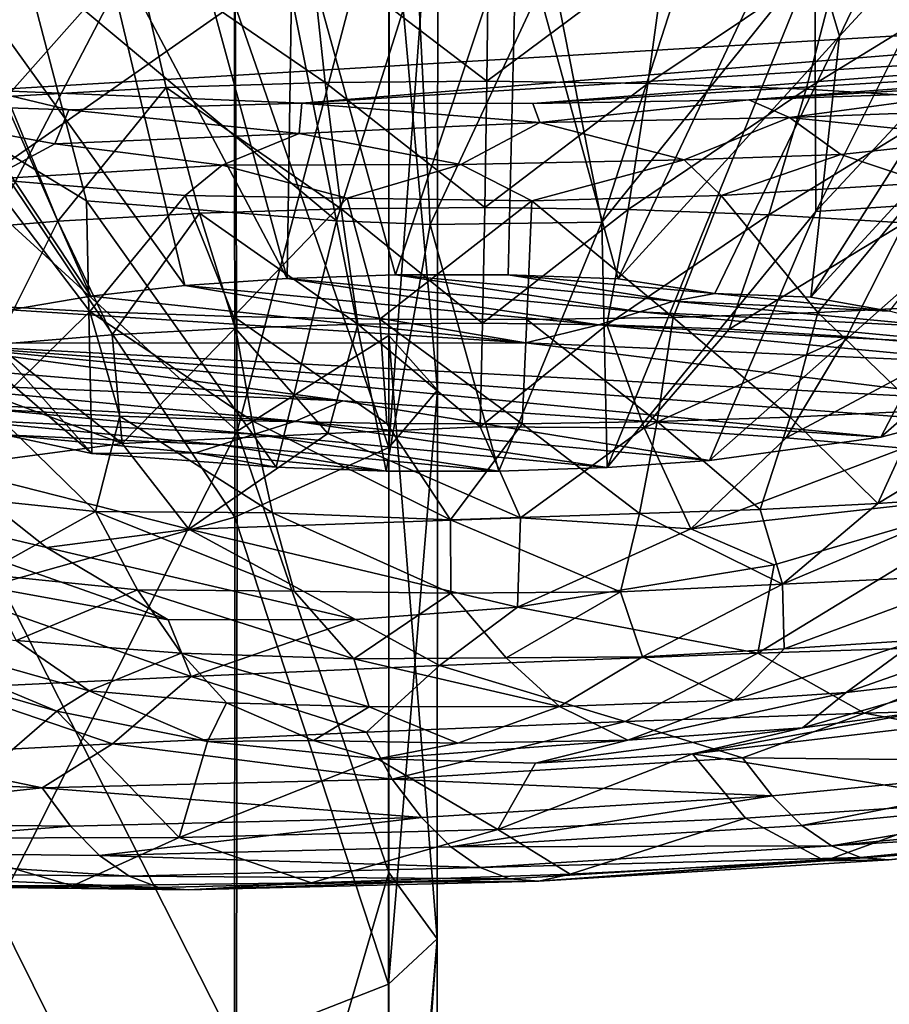
# Model space of a CAD drawing. Units: inches. Extents: x -1.9 to 2, y -11.6 to 11.7.
# Drawn here: x 0 to 0.8, y 8 to 9 of the extents above; entities that cross this region are included whole.
import ezdxf

# ---------------------------------------------------------------- set-up
doc = ezdxf.new("R2010")
doc.units = ezdxf.units.IN
doc.layers.get('0').update_dxf_attribs({"true_color": 0xc2ced6})

msp = doc.modelspace()

# ---------------------------------------------------------------- linework, layer by layer
for points in [[(-0.06404, 8.81759), (-0.06822, 9.49267), (0.16567, 9.25745), (-0.06404, 8.81759)], [(0.21737, 8.7539), (0.22281, 9.12032), (0.01557, 9.49446), (0.21737, 8.7539)], [(0.01557, 9.49446), (0.03291, 9.10264), (0.21737, 8.7539), (0.01557, 9.49446)], [(0.98952, 9.47789), (0.71565, 9.12426), (0.75563, 8.98997), (0.98952, 9.47789)], [(1.1845, 9.45514), (0.98952, 9.47789), (0.75563, 8.98997), (1.1845, 9.45514)], [(1.36149, 9.42474), (1.1845, 9.45514), (0.72757, 8.73552), (1.36149, 9.42474)], [(1.1845, 9.45514), (0.75563, 8.98997), (0.72757, 8.73552), (1.1845, 9.45514)], [(0.72757, 8.73552), (0.80442, 8.72196), (1.36149, 9.42474), (0.72757, 8.73552)], [(1.6604, 9.0412), (-0.07553, 8.93732), (-0.78246, 9.35904), (1.6604, 9.0412)], [(0.16607, 9.02133), (-0.06451, 9.26249), (-0.06173, 8.86228), (0.16607, 9.02133)], [(-0.06404, 8.81759), (0.16567, 9.25745), (0.16846, 8.60486), (-0.06404, 8.81759)], [(0.16846, 8.60486), (0.16567, 9.25745), (0.31666, 9.16872), (0.16846, 8.60486)], [(0.36414, 9.24117), (0.31639, 9.16839), (0.31634, 8.58917), (0.36414, 9.24117)], [(0.31634, 8.58917), (0.36376, 8.64477), (0.36414, 9.24117), (0.31634, 8.58917)], [(0.31666, 9.16872), (0.36414, 9.24117), (0.36376, 8.64477), (0.31666, 9.16872)], [(0.31634, 8.58917), (0.31639, 9.16839), (0.16607, 9.02133), (0.31634, 8.58917)], [(0.31666, 9.16872), (0.3163, 8.69817), (0.16846, 8.60486), (0.31666, 9.16872)], [(0.3163, 8.69817), (0.31666, 9.16872), (0.36376, 8.64477), (0.3163, 8.69817)], [(-0.61498, 9.13925), (-0.438, 9.10885), (0.02699, 8.58332), (-0.61498, 9.13925)], [(0.02699, 8.58332), (-0.05792, 8.60133), (-0.61498, 9.13925), (0.02699, 8.58332)], [(0.21737, 8.7539), (0.32296, 8.75739), (0.22281, 9.12032), (0.21737, 8.7539)], [(0.44116, 9.11245), (0.22281, 9.12032), (0.32296, 8.75739), (0.44116, 9.11245)], [(0.53981, 8.75333), (0.71565, 9.12426), (0.44116, 9.11245), (0.53981, 8.75333)], [(0.75563, 8.98997), (0.71565, 9.12426), (0.53981, 8.75333), (0.75563, 8.98997)], [(0.02175, 8.82953), (0.02699, 8.58332), (-0.438, 9.10885), (0.02175, 8.82953)], [(0.02175, 8.82953), (-0.438, 9.10885), (-0.03977, 9.06534), (0.02175, 8.82953)], [(0.32296, 8.75739), (0.43255, 8.75723), (0.44116, 9.11245), (0.32296, 8.75739)], [(0.53981, 8.75333), (0.44116, 9.11245), (0.43255, 8.75723), (0.53981, 8.75333)], [(0.11766, 8.74693), (0.03291, 9.10264), (-0.13226, 9.09517), (0.11766, 8.74693)], [(0.03291, 9.10264), (0.11766, 8.74693), (0.21737, 8.7539), (0.03291, 9.10264)], [(-0.20771, 9.08945), (0.02593, 8.73652), (-0.13226, 9.09517), (-0.20771, 9.08945)], [(-0.05219, 8.72317), (0.02593, 8.73652), (-0.20771, 9.08945), (-0.05219, 8.72317)], [(-0.13226, 9.09517), (0.02593, 8.73652), (0.11766, 8.74693), (-0.13226, 9.09517)], [(0.91728, 8.83131), (0.73261, 8.81914), (0.98021, 9.08524), (0.91728, 8.83131)], [(0.73261, 8.81914), (0.8606, 9.07545), (0.98021, 9.08524), (0.73261, 8.81914)], [(0.06887, 9.07202), (-0.10231, 9.06246), (-0.05589, 8.93114), (0.06887, 9.07202)], [(-0.05589, 8.93114), (0.09928, 8.93981), (0.06887, 9.07202), (-0.05589, 8.93114)], [(0.25436, 8.94471), (0.23995, 9.07742), (0.06887, 9.07202), (0.25436, 8.94471)], [(0.06887, 9.07202), (0.09928, 8.93981), (0.25436, 8.94471), (0.06887, 9.07202)], [(0.41178, 8.94608), (0.4136, 9.07894), (0.23995, 9.07742), (0.41178, 8.94608)], [(0.23995, 9.07742), (0.25436, 8.94471), (0.41178, 8.94608), (0.23995, 9.07742)], [(0.58694, 9.07655), (0.4136, 9.07894), (0.41178, 8.94608), (0.58694, 9.07655)], [(0.41178, 8.94608), (0.56892, 8.94392), (0.58694, 9.07655), (0.41178, 8.94608)], [(0.75706, 9.0703), (0.58694, 9.07655), (0.56892, 8.94392), (0.75706, 9.0703)], [(0.56892, 8.94392), (0.72313, 8.93825), (0.75706, 9.0703), (0.56892, 8.94392)], [(0.92111, 9.06029), (0.75706, 9.0703), (0.72313, 8.93825), (0.92111, 9.06029)], [(0.8606, 9.07545), (0.73261, 8.81914), (0.73166, 9.06716), (0.8606, 9.07545)], [(0.2654, 8.80986), (0.02175, 8.82953), (-0.03977, 9.06534), (0.2654, 8.80986)], [(-0.03977, 9.06534), (0.21549, 9.06047), (0.2654, 8.80986), (-0.03977, 9.06534)], [(0.2654, 8.80986), (0.21549, 9.06047), (0.34395, 9.05884), (0.2654, 8.80986)], [(0.5239, 8.80851), (0.47473, 9.05948), (0.60583, 9.06247), (0.5239, 8.80851)], [(0.73166, 9.06716), (0.5239, 8.80851), (0.60583, 9.06247), (0.73166, 9.06716)], [(0.73166, 9.06716), (0.52913, 8.56939), (0.5239, 8.80851), (0.73166, 9.06716)], [(0.73261, 8.81914), (0.52913, 8.56939), (0.73166, 9.06716), (0.73261, 8.81914)], [(0.72313, 8.93825), (0.87184, 8.92917), (0.92111, 9.06029), (0.72313, 8.93825)], [(0.34395, 9.05884), (0.3567, 8.80624), (0.2654, 8.80986), (0.34395, 9.05884)], [(0.3567, 8.80624), (0.34395, 9.05884), (0.47473, 9.05948), (0.3567, 8.80624)], [(0.47473, 9.05948), (0.5239, 8.80851), (0.3567, 8.80624), (0.47473, 9.05948)], [(1.6604, 9.0412), (0.23148, 8.92462), (-0.07553, 8.93732), (1.6604, 9.0412)], [(0.23148, 8.92462), (1.6604, 9.0412), (1.47955, 9.00289), (0.23148, 8.92462)], [(0.16624, 8.52098), (0.16607, 9.02133), (-0.06173, 8.86228), (0.16624, 8.52098)], [(0.31634, 8.58917), (0.16607, 9.02133), (0.16624, 8.52098), (0.31634, 8.58917)], [(1.47955, 9.00289), (0.45676, 8.92447), (0.23148, 8.92462), (1.47955, 9.00289)], [(1.2893, 8.97449), (0.45676, 8.92447), (1.47955, 9.00289), (1.2893, 8.97449)], [(0.63416, 8.7391), (0.75563, 8.98997), (0.53981, 8.75333), (0.63416, 8.7391)], [(0.75563, 8.98997), (0.63416, 8.7391), (0.72757, 8.73552), (0.75563, 8.98997)], [(0.66713, 8.92795), (0.45676, 8.92447), (1.2893, 8.97449), (0.66713, 8.92795)], [(0.66713, 8.92795), (1.2893, 8.97449), (1.1189, 8.95512), (0.66713, 8.92795)], [(1.1189, 8.95512), (0.8956, 8.93587), (0.66713, 8.92795), (1.1189, 8.95512)], [(0.40983, 8.8229), (0.41178, 8.94608), (0.25436, 8.94471), (0.40983, 8.8229)], [(0.56892, 8.94392), (0.41178, 8.94608), (0.40983, 8.8229), (0.56892, 8.94392)], [(-0.2325, 8.92607), (-0.07553, 8.93732), (0.00467, 8.91828), (-0.2325, 8.92607)], [(0.00467, 8.91828), (-0.07553, 8.93732), (0.23148, 8.92462), (0.00467, 8.91828)], [(0.09928, 8.93981), (-0.05589, 8.93114), (-0.00601, 8.80961), (0.09928, 8.93981)], [(-0.00601, 8.80961), (0.13197, 8.81732), (0.09928, 8.93981), (-0.00601, 8.80961)], [(0.26986, 8.82167), (0.25436, 8.94471), (0.09928, 8.93981), (0.26986, 8.82167)], [(0.09928, 8.93981), (0.13197, 8.81732), (0.26986, 8.82167), (0.09928, 8.93981)], [(0.25436, 8.94471), (0.26986, 8.82167), (0.40983, 8.8229), (0.25436, 8.94471)], [(0.40983, 8.8229), (0.54954, 8.82097), (0.56892, 8.94392), (0.40983, 8.8229)], [(0.72313, 8.93825), (0.56892, 8.94392), (0.54954, 8.82097), (0.72313, 8.93825)], [(0.54954, 8.82097), (0.68666, 8.81593), (0.72313, 8.93825), (0.54954, 8.82097)], [(0.70685, 8.91073), (0.66713, 8.92795), (0.8956, 8.93587), (0.70685, 8.91073)], [(0.87184, 8.92917), (0.72313, 8.93825), (0.68666, 8.81593), (0.87184, 8.92917)], [(0.70685, 8.91073), (0.8956, 8.93587), (1.00395, 8.92164), (0.70685, 8.91073)], [(-0.07302, 8.85049), (-0.2325, 8.92607), (-0.00892, 8.88517), (-0.07302, 8.85049)], [(-0.2325, 8.92607), (0.00467, 8.91828), (-0.00892, 8.88517), (-0.2325, 8.92607)], [(-0.13682, 8.79877), (-0.00601, 8.80961), (-0.05589, 8.93114), (-0.13682, 8.79877)], [(0.46364, 8.90565), (0.45676, 8.92447), (0.66713, 8.92795), (0.46364, 8.90565)], [(0.46364, 8.90565), (0.66713, 8.92795), (0.70685, 8.91073), (0.46364, 8.90565)], [(0.68666, 8.81593), (0.81889, 8.80786), (0.87184, 8.92917), (0.68666, 8.81593)], [(-0.00892, 8.88517), (0.00467, 8.91828), (0.22919, 8.89495), (-0.00892, 8.88517)], [(0.00467, 8.91828), (0.23148, 8.92462), (0.22919, 8.89495), (0.00467, 8.91828)], [(0.22919, 8.89495), (0.23148, 8.92462), (0.46364, 8.90565), (0.22919, 8.89495)], [(0.23148, 8.92462), (0.45676, 8.92447), (0.46364, 8.90565), (0.23148, 8.92462)], [(0.70685, 8.91073), (1.00395, 8.92164), (0.90334, 8.89066), (0.70685, 8.91073)], [(0.70685, 8.91073), (0.6043, 8.86939), (0.46364, 8.90565), (0.70685, 8.91073)], [(0.75699, 8.87453), (0.6043, 8.86939), (0.70685, 8.91073), (0.75699, 8.87453)], [(0.75699, 8.87453), (0.70685, 8.91073), (0.90334, 8.89066), (0.75699, 8.87453)], [(0.22919, 8.89495), (0.46364, 8.90565), (0.38662, 8.86497), (0.22919, 8.89495)], [(0.6043, 8.86939), (0.38662, 8.86497), (0.46364, 8.90565), (0.6043, 8.86939)], [(-0.00892, 8.88517), (0.22919, 8.89495), (0.15393, 8.8641), (-0.00892, 8.88517)], [(0.15393, 8.8641), (0.22919, 8.89495), (0.38662, 8.86497), (0.15393, 8.8641)], [(0.75699, 8.87453), (0.90334, 8.89066), (0.83916, 8.84707), (0.75699, 8.87453)], [(-0.07302, 8.85049), (-0.00892, 8.88517), (0.15393, 8.8641), (-0.07302, 8.85049)], [(1.11781, 8.87938), (0.85913, 8.61555), (0.79587, 8.599), (1.11781, 8.87938)], [(0.79587, 8.599), (0.91728, 8.83131), (1.11781, 8.87938), (0.79587, 8.599)], [(0.45575, 8.82959), (0.38662, 8.86497), (0.6043, 8.86939), (0.45575, 8.82959)], [(0.45575, 8.82959), (0.6043, 8.86939), (0.64031, 8.8348), (0.45575, 8.82959)], [(0.6043, 8.86939), (0.75699, 8.87453), (0.64031, 8.8348), (0.6043, 8.86939)], [(0.75699, 8.87453), (0.83916, 8.84707), (0.64031, 8.8348), (0.75699, 8.87453)], [(-0.07302, 8.85049), (0.15393, 8.8641), (0.11807, 8.83456), (-0.07302, 8.85049)], [(0.16624, 8.52098), (-0.06173, 8.86228), (-0.06212, 8.45689), (0.16624, 8.52098)], [(0.11807, 8.83456), (0.15393, 8.8641), (0.27596, 8.83208), (0.11807, 8.83456)], [(0.15393, 8.8641), (0.38662, 8.86497), (0.27596, 8.83208), (0.15393, 8.8641)], [(0.45575, 8.82959), (0.27596, 8.83208), (0.38662, 8.86497), (0.45575, 8.82959)], [(-0.07302, 8.85049), (0.02499, 8.72174), (-0.11167, 8.7292), (-0.07302, 8.85049)], [(0.02499, 8.72174), (-0.07302, 8.85049), (0.11807, 8.83456), (0.02499, 8.72174)], [(0.64031, 8.8348), (0.83916, 8.84707), (0.73433, 8.72048), (0.64031, 8.8348)], [(0.87183, 8.72746), (0.73433, 8.72048), (0.83916, 8.84707), (0.87183, 8.72746)], [(0.11807, 8.83456), (0.16519, 8.71664), (0.02499, 8.72174), (0.11807, 8.83456)], [(0.16519, 8.71664), (0.11807, 8.83456), (0.27596, 8.83208), (0.16519, 8.71664)], [(0.27596, 8.83208), (0.30761, 8.71395), (0.16519, 8.71664), (0.27596, 8.83208)], [(0.30761, 8.71395), (0.27596, 8.83208), (0.45575, 8.82959), (0.30761, 8.71395)], [(0.45575, 8.82959), (0.64031, 8.8348), (0.59355, 8.71588), (0.45575, 8.82959)], [(0.73433, 8.72048), (0.59355, 8.71588), (0.64031, 8.8348), (0.73433, 8.72048)], [(0.62884, 8.57636), (0.73261, 8.81914), (0.91728, 8.83131), (0.62884, 8.57636)], [(0.62884, 8.57636), (0.91728, 8.83131), (0.79587, 8.599), (0.62884, 8.57636)], [(0.02699, 8.58332), (0.02175, 8.82953), (0.2067, 8.56996), (0.02699, 8.58332)], [(0.2654, 8.80986), (0.2067, 8.56996), (0.02175, 8.82953), (0.2654, 8.80986)], [(0.28631, 8.70926), (0.26986, 8.82167), (0.13197, 8.81732), (0.28631, 8.70926)], [(0.40775, 8.71033), (0.40983, 8.8229), (0.26986, 8.82167), (0.40775, 8.71033)], [(0.26986, 8.82167), (0.28631, 8.70926), (0.40775, 8.71033), (0.26986, 8.82167)], [(0.45575, 8.82959), (0.45085, 8.71369), (0.30761, 8.71395), (0.45575, 8.82959)], [(0.54954, 8.82097), (0.40983, 8.8229), (0.40775, 8.71033), (0.54954, 8.82097)], [(0.40775, 8.71033), (0.52897, 8.70866), (0.54954, 8.82097), (0.40775, 8.71033)], [(0.59355, 8.71588), (0.45085, 8.71369), (0.45575, 8.82959), (0.59355, 8.71588)], [(0.68666, 8.81593), (0.54954, 8.82097), (0.52897, 8.70866), (0.68666, 8.81593)], [(-0.06657, 8.13779), (-0.06404, 8.81759), (0.16846, 8.60486), (-0.06657, 8.13779)], [(0.13197, 8.81732), (-0.00601, 8.80961), (0.04697, 8.6988), (0.13197, 8.81732)], [(0.04697, 8.6988), (0.16668, 8.70549), (0.13197, 8.81732), (0.04697, 8.6988)], [(0.13197, 8.81732), (0.16668, 8.70549), (0.28631, 8.70926), (0.13197, 8.81732)], [(0.52897, 8.70866), (0.64793, 8.70428), (0.68666, 8.81593), (0.52897, 8.70866)], [(0.73261, 8.81914), (0.62884, 8.57636), (0.52913, 8.56939), (0.73261, 8.81914)], [(0.81889, 8.80786), (0.68666, 8.81593), (0.64793, 8.70428), (0.81889, 8.80786)], [(-0.00601, 8.80961), (-0.13682, 8.79877), (-0.06652, 8.6894), (-0.00601, 8.80961)], [(-0.06652, 8.6894), (0.04697, 8.6988), (-0.00601, 8.80961), (-0.06652, 8.6894)], [(0.2654, 8.80986), (0.31396, 8.56606), (0.2067, 8.56996), (0.2654, 8.80986)], [(0.3567, 8.80624), (0.31396, 8.56606), (0.2654, 8.80986), (0.3567, 8.80624)], [(0.42354, 8.5659), (0.31396, 8.56606), (0.3567, 8.80624), (0.42354, 8.5659)], [(0.3567, 8.80624), (0.5239, 8.80851), (0.42354, 8.5659), (0.3567, 8.80624)], [(0.42354, 8.5659), (0.5239, 8.80851), (0.52913, 8.56939), (0.42354, 8.5659)], [(0.64793, 8.70428), (0.76265, 8.69728), (0.81889, 8.80786), (0.64793, 8.70428)], [(0.81889, 8.80786), (0.76265, 8.69728), (0.8712, 8.68777), (0.81889, 8.80786)], [(0.11766, 8.74693), (0.52114, 8.70865), (0.21737, 8.7539), (0.11766, 8.74693)], [(0.21737, 8.7539), (0.56094, 8.72131), (0.32296, 8.75739), (0.21737, 8.7539)], [(0.52114, 8.70865), (0.56094, 8.72131), (0.21737, 8.7539), (0.52114, 8.70865)], [(0.32296, 8.75739), (0.59367, 8.73171), (0.43255, 8.75723), (0.32296, 8.75739)], [(0.56094, 8.72131), (0.59367, 8.73171), (0.32296, 8.75739), (0.56094, 8.72131)], [(0.63416, 8.7391), (0.53981, 8.75333), (0.43255, 8.75723), (0.63416, 8.7391)], [(0.63416, 8.7391), (0.43255, 8.75723), (0.59367, 8.73171), (0.63416, 8.7391)], [(0.02593, 8.73652), (0.44994, 8.6912), (0.11766, 8.74693), (0.02593, 8.73652)], [(0.44994, 8.6912), (0.52114, 8.70865), (0.11766, 8.74693), (0.44994, 8.6912)], [(-0.05219, 8.72317), (0.44994, 8.6912), (0.02593, 8.73652), (-0.05219, 8.72317)], [(0.80442, 8.72196), (0.63416, 8.7391), (0.59367, 8.73171), (0.80442, 8.72196)], [(0.72757, 8.73552), (0.63416, 8.7391), (0.80442, 8.72196), (0.72757, 8.73552)], [(-0.07171, 8.6265), (-0.11167, 8.7292), (0.02499, 8.72174), (-0.07171, 8.6265)], [(0.56094, 8.72131), (0.86439, 8.70603), (0.59367, 8.73171), (0.56094, 8.72131)], [(0.80442, 8.72196), (0.59367, 8.73171), (0.86439, 8.70603), (0.80442, 8.72196)], [(0.73433, 8.72048), (0.87183, 8.72746), (0.83409, 8.6249), (0.73433, 8.72048)], [(-0.14966, 8.69073), (0.44994, 8.6912), (-0.05219, 8.72317), (-0.14966, 8.69073)], [(0.02499, 8.72174), (0.05415, 8.61963), (-0.07171, 8.6265), (0.02499, 8.72174)], [(0.18328, 8.61493), (0.05415, 8.61963), (0.02499, 8.72174), (0.18328, 8.61493)], [(0.02499, 8.72174), (0.16519, 8.71664), (0.18328, 8.61493), (0.02499, 8.72174)], [(0.31444, 8.61245), (0.18328, 8.61493), (0.16519, 8.71664), (0.31444, 8.61245)], [(0.16519, 8.71664), (0.30761, 8.71395), (0.31444, 8.61245), (0.16519, 8.71664)], [(0.45085, 8.71369), (0.59355, 8.71588), (0.5778, 8.61423), (0.45085, 8.71369)], [(0.52114, 8.70865), (0.90452, 8.68871), (0.56094, 8.72131), (0.52114, 8.70865)], [(0.56094, 8.72131), (0.90452, 8.68871), (0.86439, 8.70603), (0.56094, 8.72131)], [(0.70745, 8.61847), (0.5778, 8.61423), (0.59355, 8.71588), (0.70745, 8.61847)], [(0.59355, 8.71588), (0.73433, 8.72048), (0.70745, 8.61847), (0.59355, 8.71588)], [(0.83409, 8.6249), (0.70745, 8.61847), (0.73433, 8.72048), (0.83409, 8.6249)], [(0.16668, 8.70549), (0.04697, 8.6988), (0.05662, 8.59296), (0.16668, 8.70549)], [(0.05662, 8.59296), (0.25682, 8.60255), (0.16668, 8.70549), (0.05662, 8.59296)], [(0.16668, 8.70549), (0.25682, 8.60255), (0.28631, 8.70926), (0.16668, 8.70549)], [(0.28631, 8.70926), (0.25682, 8.60255), (0.40557, 8.60923), (0.28631, 8.70926)], [(0.40557, 8.60923), (0.40775, 8.71033), (0.28631, 8.70926), (0.40557, 8.60923)], [(0.44637, 8.61222), (0.31444, 8.61245), (0.30761, 8.71395), (0.44637, 8.61222)], [(0.30761, 8.71395), (0.45085, 8.71369), (0.44637, 8.61222), (0.30761, 8.71395)], [(0.52897, 8.70866), (0.40775, 8.71033), (0.40557, 8.60923), (0.52897, 8.70866)], [(0.40557, 8.60923), (0.56514, 8.60813), (0.52897, 8.70866), (0.40557, 8.60923)], [(0.5778, 8.61423), (0.44637, 8.61222), (0.45085, 8.71369), (0.5778, 8.61423)], [(0.44994, 8.6912), (0.92462, 8.67038), (0.52114, 8.70865), (0.44994, 8.6912)], [(0.52114, 8.70865), (0.92462, 8.67038), (0.90452, 8.68871), (0.52114, 8.70865)], [(0.64793, 8.70428), (0.52897, 8.70866), (0.56514, 8.60813), (0.64793, 8.70428)], [(0.04697, 8.6988), (-0.06652, 8.6894), (0.05662, 8.59296), (0.04697, 8.6988)], [(0.3163, 8.69817), (0.3163, 8.17481), (0.16846, 8.60486), (0.3163, 8.69817)], [(0.3163, 8.69817), (0.36376, 8.64477), (0.36339, 8.11023), (0.3163, 8.69817)], [(0.36339, 8.11023), (0.3163, 8.17481), (0.3163, 8.69817), (0.36339, 8.11023)], [(0.76265, 8.69728), (0.64793, 8.70428), (0.56514, 8.60813), (0.76265, 8.69728)], [(0.56514, 8.60813), (0.70356, 8.59828), (0.76265, 8.69728), (0.56514, 8.60813)], [(0.8712, 8.68777), (0.76265, 8.69728), (0.70356, 8.59828), (0.8712, 8.68777)], [(-0.17722, 8.67194), (0.2715, 8.63448), (-0.14966, 8.69073), (-0.17722, 8.67194)], [(0.05662, 8.59296), (-0.06652, 8.6894), (-0.17178, 8.67745), (0.05662, 8.59296)], [(0.90821, 8.63466), (0.44994, 8.6912), (-0.14966, 8.69073), (0.90821, 8.63466)], [(-0.14966, 8.69073), (0.85913, 8.61555), (0.90821, 8.63466), (-0.14966, 8.69073)], [(0.85913, 8.61555), (-0.14966, 8.69073), (0.79587, 8.599), (0.85913, 8.61555)], [(-0.14966, 8.69073), (0.2715, 8.63448), (0.79587, 8.599), (-0.14966, 8.69073)], [(0.44994, 8.6912), (0.90821, 8.63466), (0.92462, 8.67038), (0.44994, 8.6912)], [(0.70356, 8.59828), (0.81799, 8.5884), (0.8712, 8.68777), (0.70356, 8.59828)], [(-0.17178, 8.67745), (-0.11634, 8.56989), (0.05662, 8.59296), (-0.17178, 8.67745)], [(-0.17812, 8.65291), (0.2715, 8.63448), (-0.17722, 8.67194), (-0.17812, 8.65291)], [(-0.17812, 8.65291), (0.22536, 8.61464), (0.2715, 8.63448), (-0.17812, 8.65291)], [(-0.15801, 8.63458), (0.22536, 8.61464), (-0.17812, 8.65291), (-0.15801, 8.63458)], [(0.36376, 8.64477), (0.31634, 8.58917), (0.31598, 8.06603), (0.36376, 8.64477)], [(0.31598, 8.06603), (0.36339, 8.11023), (0.36376, 8.64477), (0.31598, 8.06603)], [(-0.15801, 8.63458), (0.18556, 8.60199), (0.22536, 8.61464), (-0.15801, 8.63458)], [(-0.11788, 8.61726), (0.18556, 8.60199), (-0.15801, 8.63458), (-0.11788, 8.61726)], [(0.2715, 8.63448), (0.22536, 8.61464), (0.62884, 8.57636), (0.2715, 8.63448)], [(0.79587, 8.599), (0.2715, 8.63448), (0.62884, 8.57636), (0.79587, 8.599)], [(0.79296, 8.53449), (0.83409, 8.6249), (0.9565, 8.63345), (0.79296, 8.53449)], [(0.9565, 8.63345), (0.90392, 8.54224), (0.79296, 8.53449), (0.9565, 8.63345)], [(-0.07171, 8.6265), (0.03069, 8.52665), (-0.13818, 8.54408), (-0.07171, 8.6265)], [(0.05415, 8.61963), (0.03069, 8.52665), (-0.07171, 8.6265), (0.05415, 8.61963)], [(0.203, 8.52545), (0.03069, 8.52665), (0.05415, 8.61963), (0.203, 8.52545)], [(0.05415, 8.61963), (0.18328, 8.61493), (0.203, 8.52545), (0.05415, 8.61963)], [(0.5778, 8.61423), (0.70745, 8.61847), (0.67816, 8.52867), (0.5778, 8.61423)], [(0.79296, 8.53449), (0.67816, 8.52867), (0.70745, 8.61847), (0.79296, 8.53449)], [(0.70745, 8.61847), (0.83409, 8.6249), (0.79296, 8.53449), (0.70745, 8.61847)], [(-0.11788, 8.61726), (0.15283, 8.59158), (0.18556, 8.60199), (-0.11788, 8.61726)], [(-0.05792, 8.60133), (0.15283, 8.59158), (-0.11788, 8.61726), (-0.05792, 8.60133)], [(0.37653, 8.51862), (0.203, 8.52545), (0.18328, 8.61493), (0.37653, 8.51862)], [(0.18328, 8.61493), (0.31444, 8.61245), (0.37653, 8.51862), (0.18328, 8.61493)], [(0.18556, 8.60199), (0.52913, 8.56939), (0.22536, 8.61464), (0.18556, 8.60199)], [(0.52913, 8.56939), (0.62884, 8.57636), (0.22536, 8.61464), (0.52913, 8.56939)], [(0.44488, 8.52041), (0.40557, 8.60923), (0.25682, 8.60255), (0.44488, 8.52041)], [(0.31444, 8.61245), (0.44637, 8.61222), (0.37653, 8.51862), (0.31444, 8.61245)], [(0.56063, 8.52482), (0.37653, 8.51862), (0.44637, 8.61222), (0.56063, 8.52482)], [(0.56514, 8.60813), (0.40557, 8.60923), (0.44488, 8.52041), (0.56514, 8.60813)], [(0.44637, 8.61222), (0.5778, 8.61423), (0.56063, 8.52482), (0.44637, 8.61222)], [(0.67816, 8.52867), (0.56063, 8.52482), (0.5778, 8.61423), (0.67816, 8.52867)], [(-0.06657, 8.13779), (0.16846, 8.60486), (0.16772, 7.66556), (-0.06657, 8.13779)], [(-0.05792, 8.60133), (0.12802, 8.5837), (0.15283, 8.59158), (-0.05792, 8.60133)], [(0.02699, 8.58332), (0.12802, 8.5837), (-0.05792, 8.60133), (0.02699, 8.58332)], [(0.12144, 8.50928), (0.25682, 8.60255), (0.05662, 8.59296), (0.12144, 8.50928)], [(0.12144, 8.50928), (0.44488, 8.52041), (0.25682, 8.60255), (0.12144, 8.50928)], [(0.15283, 8.59158), (0.42354, 8.5659), (0.18556, 8.60199), (0.15283, 8.59158)], [(0.3163, 8.17481), (0.16772, 7.66556), (0.16846, 8.60486), (0.3163, 8.17481)], [(0.42354, 8.5659), (0.52913, 8.56939), (0.18556, 8.60199), (0.42354, 8.5659)], [(0.56514, 8.60813), (0.44488, 8.52041), (0.61067, 8.5099), (0.56514, 8.60813)], [(0.61067, 8.5099), (0.70356, 8.59828), (0.56514, 8.60813), (0.61067, 8.5099)], [(0.12144, 8.50928), (0.05662, 8.59296), (-0.11634, 8.56989), (0.12144, 8.50928)], [(0.12802, 8.5837), (0.31396, 8.56606), (0.15283, 8.59158), (0.12802, 8.5837)], [(0.31396, 8.56606), (0.42354, 8.5659), (0.15283, 8.59158), (0.31396, 8.56606)], [(0.61067, 8.5099), (0.81799, 8.5884), (0.70356, 8.59828), (0.61067, 8.5099)], [(0.02699, 8.58332), (0.2067, 8.56996), (0.12802, 8.5837), (0.02699, 8.58332)], [(0.2067, 8.56996), (0.31396, 8.56606), (0.12802, 8.5837), (0.2067, 8.56996)], [(0.31598, 8.06603), (0.31634, 8.58917), (0.16624, 8.52098), (0.31598, 8.06603)], [(0.93362, 8.54541), (0.81799, 8.5884), (0.61067, 8.5099), (0.93362, 8.54541)], [(-0.11634, 8.56989), (-0.26374, 8.54967), (-0.01704, 8.49163), (-0.11634, 8.56989)], [(-0.11634, 8.56989), (-0.01704, 8.49163), (0.12144, 8.50928), (-0.11634, 8.56989)], [(-0.26374, 8.54967), (-0.17907, 8.47213), (0.1013, 8.42115), (-0.26374, 8.54967)], [(0.1013, 8.42115), (-0.01704, 8.49163), (-0.26374, 8.54967), (0.1013, 8.42115)], [(-0.07917, 8.46546), (-0.13818, 8.54408), (0.03069, 8.52665), (-0.07917, 8.46546)], [(0.61067, 8.5099), (0.69189, 8.47479), (0.93362, 8.54541), (0.61067, 8.5099)], [(0.93362, 8.54541), (0.69189, 8.47479), (0.6761, 8.38846), (0.93362, 8.54541)], [(0.6761, 8.38846), (0.93886, 8.39687), (0.93362, 8.54541), (0.6761, 8.38846)], [(0.69993, 8.45592), (0.79296, 8.53449), (0.90392, 8.54224), (0.69993, 8.45592)], [(0.90392, 8.54224), (0.89724, 8.46512), (0.69993, 8.45592), (0.90392, 8.54224)], [(0.67816, 8.52867), (0.79296, 8.53449), (0.69993, 8.45592), (0.67816, 8.52867)], [(0.03069, 8.52665), (0.07142, 8.45023), (-0.07917, 8.46546), (0.03069, 8.52665)], [(0.22418, 8.4489), (0.07142, 8.45023), (0.03069, 8.52665), (0.22418, 8.4489)], [(0.03069, 8.52665), (0.203, 8.52545), (0.22418, 8.4489), (0.03069, 8.52665)], [(0.37681, 8.4471), (0.22418, 8.4489), (0.203, 8.52545), (0.37681, 8.4471)], [(0.203, 8.52545), (0.37653, 8.51862), (0.37681, 8.4471), (0.203, 8.52545)], [(0.37653, 8.51862), (0.56063, 8.52482), (0.54217, 8.44833), (0.37653, 8.51862)], [(0.69993, 8.45592), (0.54217, 8.44833), (0.56063, 8.52482), (0.69993, 8.45592)], [(0.56063, 8.52482), (0.67816, 8.52867), (0.69993, 8.45592), (0.56063, 8.52482)], [(0.16592, 8.00723), (0.16624, 8.52098), (-0.06212, 8.45689), (0.16592, 8.00723)], [(0.4419, 8.43325), (0.44488, 8.52041), (0.12144, 8.50928), (0.4419, 8.43325)], [(0.16624, 8.52098), (0.16592, 8.00723), (0.31598, 8.06603), (0.16624, 8.52098)], [(0.54217, 8.44833), (0.37681, 8.4471), (0.37653, 8.51862), (0.54217, 8.44833)], [(0.61067, 8.5099), (0.44488, 8.52041), (0.4419, 8.43325), (0.61067, 8.5099)], [(0.28382, 8.42146), (0.12144, 8.50928), (-0.01704, 8.49163), (0.28382, 8.42146)], [(0.12144, 8.50928), (0.28382, 8.42146), (0.4419, 8.43325), (0.12144, 8.50928)], [(0.4419, 8.43325), (0.69189, 8.47479), (0.61067, 8.5099), (0.4419, 8.43325)], [(-0.01704, 8.49163), (0.1013, 8.42115), (0.28382, 8.42146), (-0.01704, 8.49163)], [(0.6761, 8.38846), (0.69189, 8.47479), (0.4419, 8.43325), (0.6761, 8.38846)], [(-0.17907, 8.47213), (-0.1123, 8.35458), (0.12395, 8.36574), (-0.17907, 8.47213)], [(0.12395, 8.36574), (0.1013, 8.42115), (-0.17907, 8.47213), (0.12395, 8.36574)], [(-0.04684, 8.40104), (-0.07917, 8.46546), (0.07142, 8.45023), (-0.04684, 8.40104)], [(0.7018, 8.39281), (0.69993, 8.45592), (0.89724, 8.46512), (0.7018, 8.39281)], [(0.89724, 8.46512), (0.83162, 8.40109), (0.7018, 8.39281), (0.89724, 8.46512)], [(-0.06212, 8.45689), (-0.06234, 7.95885), (0.16592, 8.00723), (-0.06212, 8.45689)], [(0.56348, 8.38497), (0.54217, 8.44833), (0.69993, 8.45592), (0.56348, 8.38497)], [(0.69993, 8.45592), (0.7018, 8.39281), (0.56348, 8.38497), (0.69993, 8.45592)], [(0.07142, 8.45023), (0.1139, 8.38845), (-0.04684, 8.40104), (0.07142, 8.45023)], [(0.28231, 8.38308), (0.1139, 8.38845), (0.07142, 8.45023), (0.28231, 8.38308)], [(0.07142, 8.45023), (0.22418, 8.4489), (0.28231, 8.38308), (0.07142, 8.45023)], [(0.28231, 8.38308), (0.22418, 8.4489), (0.37681, 8.4471), (0.28231, 8.38308)], [(0.37681, 8.4471), (0.43066, 8.38395), (0.28231, 8.38308), (0.37681, 8.4471)], [(0.43066, 8.38395), (0.37681, 8.4471), (0.54217, 8.44833), (0.43066, 8.38395)], [(0.54217, 8.44833), (0.56348, 8.38497), (0.43066, 8.38395), (0.54217, 8.44833)], [(0.36568, 8.37654), (0.4419, 8.43325), (0.28382, 8.42146), (0.36568, 8.37654)], [(0.6761, 8.38846), (0.4419, 8.43325), (0.36568, 8.37654), (0.6761, 8.38846)], [(-0.04684, 8.40104), (0.02427, 8.35172), (-0.21933, 8.42071), (-0.04684, 8.40104)], [(-0.21933, 8.42071), (0.02427, 8.35172), (-0.00706, 8.33214), (-0.21933, 8.42071)], [(-0.00706, 8.33214), (-0.18849, 8.38394), (-0.21933, 8.42071), (-0.00706, 8.33214)], [(0.28382, 8.42146), (0.1013, 8.42115), (0.12395, 8.36574), (0.28382, 8.42146)], [(0.12395, 8.36574), (0.36568, 8.37654), (0.28382, 8.42146), (0.12395, 8.36574)], [(0.76204, 8.35009), (0.83162, 8.40109), (0.94644, 8.41497), (0.76204, 8.35009)], [(0.94644, 8.41497), (0.89015, 8.36489), (0.76204, 8.35009), (0.94644, 8.41497)], [(0.02427, 8.35172), (-0.04684, 8.40104), (0.1139, 8.38845), (0.02427, 8.35172)], [(0.65247, 8.34263), (0.7018, 8.39281), (0.83162, 8.40109), (0.65247, 8.34263)], [(0.83162, 8.40109), (0.76204, 8.35009), (0.65247, 8.34263), (0.83162, 8.40109)], [(0.1139, 8.38845), (0.15826, 8.34012), (0.02427, 8.35172), (0.1139, 8.38845)], [(0.29717, 8.33622), (0.15826, 8.34012), (0.1139, 8.38845), (0.29717, 8.33622)], [(0.1139, 8.38845), (0.28231, 8.38308), (0.29717, 8.33622), (0.1139, 8.38845)], [(0.36568, 8.37654), (0.5467, 8.32182), (0.6761, 8.38846), (0.36568, 8.37654)], [(0.5467, 8.32182), (0.77989, 8.33), (0.6761, 8.38846), (0.5467, 8.32182)], [(0.56348, 8.38497), (0.7018, 8.39281), (0.65247, 8.34263), (0.56348, 8.38497)], [(0.6761, 8.38846), (0.77989, 8.33), (0.93886, 8.39687), (0.6761, 8.38846)], [(0.77989, 8.33), (1.03209, 8.33713), (0.93886, 8.39687), (0.77989, 8.33)], [(-0.18849, 8.38394), (-0.00706, 8.33214), (-0.15047, 8.20818), (-0.18849, 8.38394)], [(0.28231, 8.38308), (0.43066, 8.38395), (0.48267, 8.33645), (0.28231, 8.38308)], [(0.48267, 8.33645), (0.29717, 8.33622), (0.28231, 8.38308), (0.48267, 8.33645)], [(0.43066, 8.38395), (0.56348, 8.38497), (0.48267, 8.33645), (0.43066, 8.38395)], [(0.65247, 8.34263), (0.48267, 8.33645), (0.56348, 8.38497), (0.65247, 8.34263)], [(0.29478, 8.31159), (0.36568, 8.37654), (0.12395, 8.36574), (0.29478, 8.31159)], [(0.29478, 8.31159), (0.5467, 8.32182), (0.36568, 8.37654), (0.29478, 8.31159)], [(0.04699, 8.30021), (0.12395, 8.36574), (-0.1123, 8.35458), (0.04699, 8.30021)], [(0.29478, 8.31159), (0.12395, 8.36574), (0.04699, 8.30021), (0.29478, 8.31159)], [(0.71968, 8.31588), (0.76204, 8.35009), (0.89015, 8.36489), (0.71968, 8.31588)], [(0.89015, 8.36489), (0.83838, 8.33181), (0.71968, 8.31588), (0.89015, 8.36489)], [(-0.17385, 8.28871), (0.04699, 8.30021), (-0.1123, 8.35458), (-0.17385, 8.28871)], [(-0.00706, 8.33214), (0.02427, 8.35172), (0.13969, 8.30233), (-0.00706, 8.33214)], [(0.13969, 8.30233), (0.02427, 8.35172), (0.15826, 8.34012), (0.13969, 8.30233)], [(0.54939, 8.30381), (0.65247, 8.34263), (0.76204, 8.35009), (0.54939, 8.30381)], [(0.76204, 8.35009), (0.71968, 8.31588), (0.54939, 8.30381), (0.76204, 8.35009)], [(0.48267, 8.33645), (0.65247, 8.34263), (0.54939, 8.30381), (0.48267, 8.33645)], [(0.11223, 8.20876), (-0.15047, 8.20818), (-0.00706, 8.33214), (0.11223, 8.20876)], [(-0.00706, 8.33214), (0.13969, 8.30233), (0.11223, 8.20876), (-0.00706, 8.33214)], [(0.15826, 8.34012), (0.24312, 8.30348), (0.13969, 8.30233), (0.15826, 8.34012)], [(0.24312, 8.30348), (0.15826, 8.34012), (0.29717, 8.33622), (0.24312, 8.30348)], [(0.29717, 8.33622), (0.38352, 8.30071), (0.24312, 8.30348), (0.29717, 8.33622)], [(0.38352, 8.30071), (0.29717, 8.33622), (0.48267, 8.33645), (0.38352, 8.30071)], [(0.48267, 8.33645), (0.54939, 8.30381), (0.38352, 8.30071), (0.48267, 8.33645)], [(0.83838, 8.33181), (0.86697, 8.3204), (0.61224, 8.29057), (0.83838, 8.33181)], [(0.61224, 8.29057), (0.71968, 8.31588), (0.83838, 8.33181), (0.61224, 8.29057)], [(1.03157, 8.2827), (1.03209, 8.33713), (0.77989, 8.33), (1.03157, 8.2827)], [(0.29478, 8.31159), (0.31979, 8.26577), (0.5467, 8.32182), (0.29478, 8.31159)], [(0.31979, 8.26577), (0.66109, 8.28665), (0.5467, 8.32182), (0.31979, 8.26577)], [(0.5467, 8.32182), (0.66109, 8.28665), (0.77989, 8.33), (0.5467, 8.32182)], [(1.03157, 8.2827), (0.77989, 8.33), (0.66109, 8.28665), (1.03157, 8.2827)], [(0.04699, 8.30021), (0.31979, 8.26577), (0.29478, 8.31159), (0.04699, 8.30021)], [(0.45936, 8.28129), (0.54939, 8.30381), (0.71968, 8.31588), (0.45936, 8.28129)], [(0.71968, 8.31588), (0.61224, 8.29057), (0.45936, 8.28129), (0.71968, 8.31588)], [(0.61224, 8.29057), (0.86697, 8.3204), (0.8998, 8.24371), (0.61224, 8.29057)], [(0.11223, 8.20876), (0.13969, 8.30233), (0.30541, 8.28569), (0.11223, 8.20876)], [(0.24312, 8.30348), (0.30541, 8.28569), (0.13969, 8.30233), (0.24312, 8.30348)], [(0.30541, 8.28569), (0.24312, 8.30348), (0.38352, 8.30071), (0.30541, 8.28569)], [(0.30541, 8.28569), (0.38352, 8.30071), (0.54939, 8.30381), (0.30541, 8.28569)], [(0.54939, 8.30381), (0.45936, 8.28129), (0.30541, 8.28569), (0.54939, 8.30381)], [(-0.17385, 8.28871), (-0.02151, 8.25731), (0.04699, 8.30021), (-0.17385, 8.28871)], [(0.31979, 8.26577), (0.04699, 8.30021), (-0.02151, 8.25731), (0.31979, 8.26577)], [(-0.02151, 8.25731), (-0.17385, 8.28871), (-0.40434, 8.27452), (-0.02151, 8.25731)], [(0.42252, 8.21652), (0.11223, 8.20876), (0.30541, 8.28569), (0.42252, 8.21652)], [(0.30541, 8.28569), (0.45936, 8.28129), (0.42252, 8.21652), (0.30541, 8.28569)], [(0.69009, 8.24937), (0.66109, 8.28665), (0.31979, 8.26577), (0.69009, 8.24937)], [(0.61224, 8.29057), (0.66393, 8.22786), (0.42252, 8.21652), (0.61224, 8.29057)], [(0.42252, 8.21652), (0.45936, 8.28129), (0.61224, 8.29057), (0.42252, 8.21652)], [(0.8998, 8.24371), (0.66393, 8.22786), (0.61224, 8.29057), (0.8998, 8.24371)], [(0.66109, 8.28665), (0.69009, 8.24937), (1.03157, 8.2827), (0.66109, 8.28665)], [(1.03157, 8.2827), (0.69009, 8.24937), (0.71902, 8.22065), (1.03157, 8.2827)], [(0.71902, 8.22065), (1.06082, 8.25402), (1.03157, 8.2827), (0.71902, 8.22065)], [(-0.40434, 8.27452), (-0.33523, 8.22395), (-0.02151, 8.25731), (-0.40434, 8.27452)], [(0.34817, 8.22845), (0.31979, 8.26577), (-0.02151, 8.25731), (0.34817, 8.22845)], [(0.31979, 8.26577), (0.34817, 8.22845), (0.69009, 8.24937), (0.31979, 8.26577)], [(0.00625, 8.21997), (-0.02151, 8.25731), (-0.33523, 8.22395), (0.00625, 8.21997)], [(-0.02151, 8.25731), (0.00625, 8.21997), (0.34817, 8.22845), (-0.02151, 8.25731)], [(1.06082, 8.25402), (0.71902, 8.22065), (0.74773, 8.20066), (1.06082, 8.25402)], [(0.74773, 8.20066), (1.08953, 8.23402), (1.06082, 8.25402), (0.74773, 8.20066)], [(0.69009, 8.24937), (0.34817, 8.22845), (0.37679, 8.19971), (0.69009, 8.24937)], [(0.37679, 8.19971), (0.71902, 8.22065), (0.69009, 8.24937), (0.37679, 8.19971)], [(0.74142, 8.18624), (0.66393, 8.22786), (0.8998, 8.24371), (0.74142, 8.18624)], [(0.96204, 8.20306), (0.74142, 8.18624), (0.8998, 8.24371), (0.96204, 8.20306)], [(0.34817, 8.22845), (0.00625, 8.21997), (0.03456, 8.19123), (0.34817, 8.22845)], [(0.03456, 8.19123), (0.37679, 8.19971), (0.34817, 8.22845), (0.03456, 8.19123)], [(0.49316, 8.1732), (0.42252, 8.21652), (0.66393, 8.22786), (0.49316, 8.1732)], [(0.49316, 8.1732), (0.66393, 8.22786), (0.74142, 8.18624), (0.49316, 8.1732)], [(1.11754, 8.22284), (1.08953, 8.23402), (0.74773, 8.20066), (1.11754, 8.22284)], [(0.00625, 8.21997), (-0.33523, 8.22395), (-0.30722, 8.1952), (0.00625, 8.21997)], [(-0.30722, 8.1952), (0.03456, 8.19123), (0.00625, 8.21997), (-0.30722, 8.1952)], [(0.42252, 8.21652), (0.24118, 8.16464), (0.11223, 8.20876), (0.42252, 8.21652)], [(0.49316, 8.1732), (0.24118, 8.16464), (0.42252, 8.21652), (0.49316, 8.1732)], [(0.74773, 8.20066), (0.71902, 8.22065), (0.37679, 8.19971), (0.74773, 8.20066)], [(0.74773, 8.20066), (0.77605, 8.1895), (1.11754, 8.22284), (0.74773, 8.20066)], [(1.11754, 8.22284), (0.77605, 8.1895), (0.80382, 8.18725), (1.11754, 8.22284)], [(0.80382, 8.18725), (0.96204, 8.20306), (1.11754, 8.22284), (0.80382, 8.18725)], [(0.00806, 8.16179), (-0.24347, 8.16243), (-0.15047, 8.20818), (0.00806, 8.16179)], [(0.11223, 8.20876), (0.00806, 8.16179), (-0.15047, 8.20818), (0.11223, 8.20876)], [(0.24118, 8.16464), (0.00806, 8.16179), (0.11223, 8.20876), (0.24118, 8.16464)], [(0.4055, 8.17972), (0.37679, 8.19971), (0.03456, 8.19123), (0.4055, 8.17972)], [(0.37679, 8.19971), (0.4055, 8.17972), (0.74773, 8.20066), (0.37679, 8.19971)], [(0.77605, 8.1895), (0.74773, 8.20066), (0.4055, 8.17972), (0.77605, 8.1895)], [(0.96204, 8.20306), (0.80382, 8.18725), (0.74142, 8.18624), (0.96204, 8.20306)], [(-0.30722, 8.1952), (-0.27851, 8.17521), (0.06327, 8.17123), (-0.30722, 8.1952)], [(0.06327, 8.17123), (0.03456, 8.19123), (-0.30722, 8.1952), (0.06327, 8.17123)], [(0.03456, 8.19123), (0.06327, 8.17123), (0.4055, 8.17972), (0.03456, 8.19123)], [(0.4055, 8.17972), (0.43413, 8.16858), (0.77605, 8.1895), (0.4055, 8.17972)], [(0.77605, 8.1895), (0.43413, 8.16858), (0.46252, 8.16637), (0.77605, 8.1895)], [(0.46252, 8.16637), (0.80382, 8.18725), (0.77605, 8.1895), (0.46252, 8.16637)], [(0.46252, 8.16637), (0.74142, 8.18624), (0.80382, 8.18725), (0.46252, 8.16637)], [(0.43413, 8.16858), (0.4055, 8.17972), (0.06327, 8.17123), (0.43413, 8.16858)], [(0.46252, 8.16637), (0.49316, 8.1732), (0.74142, 8.18624), (0.46252, 8.16637)], [(-0.27851, 8.17521), (-0.24926, 8.16408), (0.09221, 8.16011), (-0.27851, 8.17521)], [(0.09221, 8.16011), (0.06327, 8.17123), (-0.27851, 8.17521), (0.09221, 8.16011)], [(0.06327, 8.17123), (0.09221, 8.16011), (0.43413, 8.16858), (0.06327, 8.17123)], [(0.43413, 8.16858), (0.09221, 8.16011), (0.12122, 8.15791), (0.43413, 8.16858)], [(0.12122, 8.15791), (0.46252, 8.16637), (0.43413, 8.16858), (0.12122, 8.15791)], [(0.3163, 8.17481), (0.31577, 7.53485), (0.16772, 7.66556), (0.3163, 8.17481)], [(0.24118, 8.16464), (0.49316, 8.1732), (0.46252, 8.16637), (0.24118, 8.16464)], [(0.31577, 7.53485), (0.3163, 8.17481), (0.36339, 8.11023), (0.31577, 7.53485)], [(0.12122, 8.15791), (-0.24926, 8.16408), (-0.24347, 8.16243), (0.12122, 8.15791)], [(0.12122, 8.15791), (0.09221, 8.16011), (-0.24926, 8.16408), (0.12122, 8.15791)], [(-0.24347, 8.16243), (0.00806, 8.16179), (0.12122, 8.15791), (-0.24347, 8.16243)], [(0.00806, 8.16179), (0.24118, 8.16464), (0.12122, 8.15791), (0.00806, 8.16179)], [(0.46252, 8.16637), (0.12122, 8.15791), (0.24118, 8.16464), (0.46252, 8.16637)], [(-0.07063, 7.06466), (-0.06657, 8.13779), (0.16772, 7.66556), (-0.07063, 7.06466)], [(0.36339, 8.11023), (0.31598, 8.06603), (0.31565, 7.45853), (0.36339, 8.11023)], [(0.31565, 7.45853), (0.36302, 7.49568), (0.36339, 8.11023), (0.31565, 7.45853)], [(0.36339, 8.11023), (0.36302, 7.49568), (0.31577, 7.53485), (0.36339, 8.11023)], [(0.31565, 7.45853), (0.31598, 8.06603), (0.16592, 8.00723), (0.31565, 7.45853)]]:
    msp.add_lwpolyline(points)

doc.saveas('drawing.dxf')
